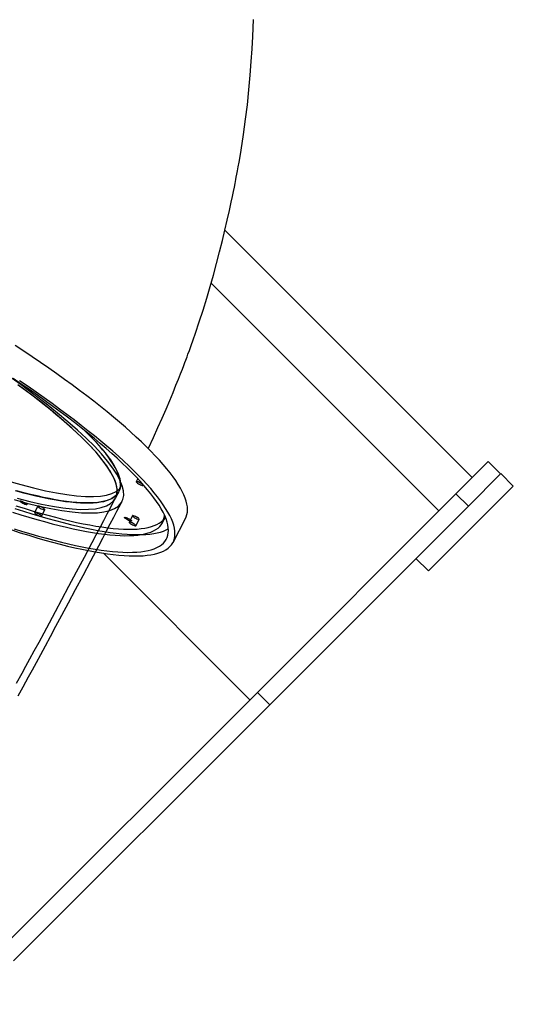
# Model space of a CAD drawing. Units: millimetres. Extents: x 13493 to 41562, y 10057 to 32772.
# Drawn here: x 19971 to 20534, y 18786 to 19852 of the extents above; entities that cross this region are included whole.
import ezdxf

# ---------------------------------------------------------------- set-up
doc = ezdxf.new("R2010")
doc.units = ezdxf.units.MM
doc.header["$LTSCALE"] = 200
doc.header["$PDSIZE"] = -1
doc.layers.add('TIPTAP', color=6, linetype='Continuous')
doc.layers.add('TIPTAP_DIM', color=9, linetype='Continuous')
doc.dimstyles.new('14C69D08', dxfattribs={"dimscale": 100, "dimtxt": 1, "dimasz": 1, "dimexe": 1, "dimexo": 1, "dimgap": 1, "dimtad": 1, "dimdec": 0, "dimtxsty": 'Standard', "dimblk": 'OBLIQUE', "dimcen": 2.5, "dimdle": 1, "dimadec": 0, "dimazin": 0, "dimtfac": 1, "dimtdec": 0, "dimtmove": 0, "dimatfit": 3, "dimldrblk": 'OBLIQUE', "dimfxl": 1, "dimfxlon": 1, "dimarcsym": 0})

# ---------------------------------------------------------------- blocks, each defined once
blk = doc.blocks.new('_Oblique')
at = {"color": 0, "linetype": 'ByBlock', "lineweight": -2}
blk.add_line((-0.5, -0.5), (0.5, 0.5), dxfattribs=at)
blk = doc.blocks.new('_D')
at = {"layer": 'Defpoints', "color": 0, "transparency": 16777216}
for p in [(18339.5, 32671.5), (13695.2, 13356.9), (20527.9, 13356.9)]:
    blk.add_point(p, dxfattribs=at)
at = {"layer": 'TIPTAP_DIM', "color": 0, "linetype": 'ByBlock', "lineweight": -2, "transparency": 16777216}
for p, q in [((13695.2, 32771.5), (13695.2, 13256.9)), ((13795.2, 32671.5), (13595.2, 32671.5)), ((13795.2, 13356.9), (13595.2, 13356.9))]:
    blk.add_line(p, q, dxfattribs=at)
at = {"layer": 'TIPTAP_DIM', "color": 0, "lineweight": -2, "transparency": 16777216, "xscale": 100, "yscale": 100, "zscale": 100}
for p, rotation in [((13695.2, 32671.5), 90), ((13695.2, 13356.9), 270)]:
    blk.add_blockref('_Oblique', p, dxfattribs=dict(at, rotation=rotation))
at = {"layer": 'TIPTAP_DIM', "color": 0, "transparency": 16777216, "insert": (13495.2, 23108.3), "char_height": 100, "attachment_point": 2, "rotation": 90}
blk.add_mtext('19315', dxfattribs=at)
blk = doc.blocks.new('_D_1')
at = {"layer": 'Defpoints', "color": 0, "transparency": 16777216}
for p in [(41461.6, 21782.1), (15695.2, 17106.3), (15695.2, 10156.9)]:
    blk.add_point(p, dxfattribs=at)
at = {"layer": 'TIPTAP_DIM', "color": 0, "linetype": 'ByBlock', "lineweight": -2, "transparency": 16777216}
for p, q in [((15695.2, 10256.9), (15695.2, 10056.9)), ((41461.6, 10256.9), (41461.6, 10056.9)), ((41561.6, 10156.9), (15595.2, 10156.9))]:
    blk.add_line(p, q, dxfattribs=at)
at = {"layer": 'TIPTAP_DIM', "color": 0, "lineweight": -2, "transparency": 16777216, "xscale": 100, "yscale": 100, "zscale": 100, "rotation": 180}
blk.add_blockref('_Oblique', (15695.2, 10156.9), dxfattribs=at)
at = {"layer": 'TIPTAP_DIM', "color": 0, "lineweight": -2, "transparency": 16777216, "xscale": 100, "yscale": 100, "zscale": 100}
blk.add_blockref('_Oblique', (41461.6, 10156.9), dxfattribs=at)
at = {"layer": 'TIPTAP_DIM', "color": 0, "transparency": 16777216, "insert": (28362.7, 10356.9), "char_height": 100, "attachment_point": 2}
blk.add_mtext('25766', dxfattribs=at)
blk = doc.blocks.new('LM313_Top')
at = {"layer": 'TIPTAP', "linetype": 'Continuous', "lineweight": 25}
for p, q in [((20461.4, 19356.5), (20193.4, 19624.5)), ((20425.3, 19320.4), (20178.5, 19567.1)), ((20478.7, 19373.8), (20443.8, 19338.9)), ((20492.2, 19360.4), (20478.7, 19373.8)), ((20098.9, 19355.2), (20097.2, 19351.9)), ((20492.2, 19360.4), (20457.3, 19325.5)), ((20492.4, 19360.6), (20492.2, 19360.4)), ((20505.8, 19347.2), (20492.4, 19360.6)), ((20074.7, 19334.1), (20078.4, 19341)), ((20104.7, 19348), (20105, 19348.5)), ((20505.8, 19347.2), (20413.9, 19255.2)), ((20076.2, 19338.6), (20076.3, 19338.8)), ((20443.8, 19338.9), (20228.5, 19123.6)), ((20457.3, 19325.5), (20443.8, 19338.9)), ((19990.6, 19325.4), (19987, 19318.5)), ((19994.5, 19314.5), (19998.2, 19321.5)), ((20457.3, 19325.5), (20241.9, 19110.2)), ((20093, 19315), (20089.4, 19308)), ((20096.9, 19304.1), (20100.5, 19311.1)), ((20125.7, 19307.5), (20128.8, 19313.4)), ((20137.1, 19286), (20150.7, 19312.1)), ((20220.5, 19115.6), (20061.8, 19274.3)), ((20413.9, 19255.2), (20400.4, 19268.7)), ((20228.5, 19123.6), (19950.9, 18846)), ((20241.9, 19110.2), (20228.5, 19123.6)), ((20241.9, 19110.2), (19964.3, 18832.6))]:
    blk.add_line(p, q, dxfattribs=at)
at = {"layer": 'TIPTAP', "linetype": 'Continuous', "lineweight": 25, "flags": 128}
for points in [[(20110.3, 19387.7), (20110.6, 19388.3), (20115.8, 19399.6), (20120.7, 19410.5), (20125.3, 19420.8), (20129.5, 19430.6), (20133.5, 19440), (20137.1, 19448.6), (20140.2, 19456.3), (20143, 19463.1), (20145.3, 19468.9), (20147.2, 19473.8), (20148.8, 19477.9), (20150, 19481.2), (20151, 19483.7), (20151.6, 19485.4), (20152.3, 19487.3), (20153.3, 19490), (20154.9, 19494.1), (20156.7, 19499.3), (20159, 19505.6), (20161.5, 19512.9), (20165.6, 19525.1), (20169.8, 19537.9), (20173.7, 19550.6), (20177.4, 19563.2), (20181, 19575.8), (20184.3, 19588.3), (20187.6, 19600.8), (20190.7, 19613.3), (20193.4, 19624.4), (20195.9, 19635.4), (20198.2, 19645.6), (20200.2, 19654.6), (20201.5, 19660.8), (20202.6, 19666.2), (20203.6, 19670.9), (20204.3, 19674.8), (20204.8, 19677.1), (20205.2, 19679.4), (20205.7, 19682), (20206.3, 19684.9), (20207, 19688.6), (20207.8, 19693), (20208.7, 19698.2), (20209.7, 19704.2), (20210.8, 19711), (20213.5, 19728), (20215.7, 19744.5), (20217.7, 19760.3), (20219.4, 19776.6), (20220.8, 19792.2), (20221.9, 19807), (20222.8, 19821), (20223.5, 19834.3), (20224.2, 19852.8)], [(20150.7, 19312.1), (20151.5, 19313.8), (20152.2, 19316.3), (20152.7, 19318.8), (20152.8, 19321.6), (20152.7, 19324.5), (20152.2, 19327.5), (20151.4, 19330.7), (20150.3, 19334.1), (20148.9, 19337.6), (20147.1, 19341.2), (20145.1, 19345), (20142.8, 19348.9), (20140.1, 19353), (20137.1, 19357.1), (20133.9, 19361.5), (20130.3, 19365.9), (20126.5, 19370.5), (20122.3, 19375.1), (20117.9, 19379.9), (20113.2, 19384.8), (20108.2, 19389.8), (20102.9, 19394.9), (20097.3, 19400.1), (20091.5, 19405.4), (20085.4, 19410.8), (20079.1, 19416.3), (20072.5, 19421.9), (20065.6, 19427.5), (20058.5, 19433.2), (20051.1, 19439), (20043.6, 19444.8), (20035.7, 19450.7), (20027.7, 19456.7), (20019.5, 19462.7), (20011, 19468.8), (20002.3, 19474.9), (19993.5, 19481), (19984.4, 19487.2), (19975.2, 19493.4), (19965.8, 19499.6)], [(20136.8, 19285.5), (20137.9, 19287.8), (20138.6, 19290.2), (20139.1, 19292.8), (20139.2, 19295.5), (20139.1, 19298.4), (20138.6, 19301.5), (20137.8, 19304.7), (20136.7, 19308), (20135.3, 19311.5), (20133.5, 19315.2), (20131.5, 19318.9), (20129.1, 19322.8), (20126.5, 19326.9), (20123.5, 19331.1), (20120.3, 19335.4), (20116.7, 19339.8), (20112.9, 19344.4), (20108.7, 19349.1), (20104.3, 19353.8), (20099.6, 19358.7), (20094.6, 19363.8), (20089.3, 19368.9), (20083.7, 19374.1), (20077.9, 19379.4), (20071.8, 19384.8), (20065.5, 19390.2), (20058.9, 19395.8), (20052, 19401.4), (20044.9, 19407.1), (20037.5, 19412.9), (20030, 19418.8), (20022.1, 19424.7), (20014.1, 19430.6), (20005.9, 19436.7), (19997.4, 19442.7), (19988.7, 19448.8), (19979.9, 19455), (19970.8, 19461.1)], [(19962.3, 19299.6), (19971.5, 19296.6), (19980.6, 19293.8), (19989.4, 19291.2), (19998.1, 19288.7), (20006.5, 19286.4), (20014.8, 19284.2), (20022.8, 19282.2), (20030.6, 19280.4), (20038.1, 19278.7), (20045.5, 19277.2), (20052.5, 19275.9), (20059.4, 19274.7), (20066, 19273.7), (20072.3, 19272.9), (20078.4, 19272.3), (20084.2, 19271.8), (20089.7, 19271.5), (20095, 19271.4), (20100, 19271.4), (20104.7, 19271.7), (20109.1, 19272.1), (20113.2, 19272.6), (20117, 19273.4), (20120.6, 19274.3), (20123.8, 19275.4), (20126.7, 19276.7), (20129.3, 19278.1), (20131.7, 19279.7), (20133.7, 19281.5), (20135.4, 19283.4), (20136.8, 19285.5)], [(20129.7, 19289.2), (20130.8, 19291.5), (20131.5, 19293.9), (20132, 19296.4), (20132.1, 19299.1), (20131.9, 19302), (20131.4, 19305.1), (20130.6, 19308.2), (20129.5, 19311.6), (20128.1, 19315.1), (20126.3, 19318.7), (20124.3, 19322.4), (20121.9, 19326.3), (20119.3, 19330.4), (20116.3, 19334.5), (20113, 19338.8), (20109.5, 19343.2), (20105.6, 19347.8), (20101.5, 19352.4), (20097, 19357.2), (20092.3, 19362), (20087.3, 19367), (20082, 19372.1), (20076.4, 19377.3), (20070.6, 19382.6), (20064.5, 19387.9), (20058.1, 19393.4), (20051.5, 19398.9), (20044.7, 19404.5), (20037.6, 19410.2), (20030.2, 19415.9), (20022.6, 19421.7), (20014.8, 19427.6), (20006.8, 19433.5), (19998.6, 19439.5), (19990.1, 19445.5), (19981.5, 19451.6), (19972.6, 19457.7), (19963.6, 19463.8)], [(19964.9, 19300.9), (19974, 19298.1), (19982.8, 19295.4), (19991.4, 19292.9), (19999.8, 19290.6), (20008, 19288.4), (20016, 19286.4), (20023.8, 19284.5), (20031.3, 19282.8), (20038.6, 19281.3), (20045.7, 19280), (20052.5, 19278.8), (20059.1, 19277.8), (20065.4, 19276.9), (20071.5, 19276.3), (20077.3, 19275.8), (20082.8, 19275.5), (20088, 19275.3), (20093, 19275.4), (20097.7, 19275.6), (20102.1, 19276), (20106.2, 19276.5), (20110, 19277.2), (20113.5, 19278.1), (20116.8, 19279.2), (20119.7, 19280.5), (20122.3, 19281.9), (20124.6, 19283.5), (20126.6, 19285.2), (20128.3, 19287.1), (20129.7, 19289.2)], [(19965.7, 19323), (19974.9, 19320), (19983.9, 19317.2), (19992.7, 19314.5), (20001.4, 19312), (20009.8, 19309.7), (20018, 19307.5), (20026, 19305.5), (20033.8, 19303.6), (20041.3, 19301.9), (20048.6, 19300.4), (20055.7, 19299.1), (20062.5, 19297.9), (20069.1, 19296.9), (20075.4, 19296.1), (20081.5, 19295.4), (20087.3, 19294.9), (20092.8, 19294.6), (20098, 19294.5), (20103, 19294.5), (20107.7, 19294.7), (20112.1, 19295.1), (20116.2, 19295.6), (20120, 19296.4), (20123.5, 19297.3), (20126.7, 19298.3), (20129.7, 19299.6), (20132, 19300.8)], [(20076.3, 19338.8), (20076.4, 19343.7), (20075.4, 19349.2), (20073.2, 19355.3), (20069.8, 19361.9), (20065.3, 19369), (20060, 19376.1), (20053.6, 19383.8), (20046.2, 19391.8), (20037.8, 19400.2), (20028.6, 19408.9), (20018.4, 19417.9), (20007.4, 19427.2), (19995.5, 19436.8), (19982.7, 19446.6), (19969.2, 19456.6)], [(20076.3, 19338.8), (20076.5, 19341.3), (20076.4, 19343.9), (20076, 19346.7), (20075.3, 19349.6), (20074.2, 19352.7), (20072.9, 19356), (20071.2, 19359.3), (20069.2, 19362.8), (20066.9, 19366.5), (20064.3, 19370.3), (20061.4, 19374.2), (20058.2, 19378.3), (20054.7, 19382.4), (20050.9, 19386.7), (20046.8, 19391.1), (20042.4, 19395.6), (20037.7, 19400.3), (20032.8, 19405), (20027.5, 19409.8), (20022, 19414.7), (20016.2, 19419.7), (20010.2, 19424.8), (20003.9, 19430), (19997.4, 19435.2), (19990.6, 19440.5), (19983.6, 19445.9), (19976.3, 19451.4), (19968.9, 19456.8)], [(20041.5, 19407), (20043.8, 19404.8), (20048.3, 19400.3), (20052.5, 19395.9), (20056.4, 19391.6), (20060, 19387.4), (20063.4, 19383.3), (20066.4, 19379.3), (20069.2, 19375.5), (20071.6, 19371.8), (20073.8, 19368.2), (20075.6, 19364.8), (20077.1, 19361.5), (20078.3, 19358.4), (20079.3, 19355.4), (20079.8, 19352.5), (20080.1, 19349.8), (20080.1, 19347.3), (20079.7, 19344.9), (20079.1, 19342.6), (20078.1, 19340.6), (20076.8, 19338.7), (20075.2, 19336.9), (20073.3, 19335.4), (20071.1, 19333.9), (20068.6, 19332.7), (20065.8, 19331.6), (20062.7, 19330.7), (20059.3, 19330), (20055.6, 19329.5), (20051.6, 19329.1), (20047.3, 19328.9), (20042.7, 19328.9), (20037.9, 19329), (20032.8, 19329.3), (20027.4, 19329.8), (20021.7, 19330.5), (20015.8, 19331.3), (20009.7, 19332.3), (20003.3, 19333.5), (19996.6, 19334.8), (19989.7, 19336.4), (19982.6, 19338), (19975.3, 19339.9), (19967.7, 19341.9)], [(19968.2, 19333.9), (19981.7, 19330.4), (19994.4, 19327.6), (20006.4, 19325.3), (20017.5, 19323.6), (20027.7, 19322.5), (20037.1, 19321.9), (20045.4, 19322), (20052.9, 19322.6), (20059.3, 19323.9), (20064.8, 19325.7), (20069.2, 19328.1), (20072.6, 19331), (20075, 19334.5), (20076.2, 19338.6)], [(19964.7, 19332.5), (19978.7, 19328.7), (19992, 19325.5), (20004.6, 19322.8), (20016.6, 19320.7), (20027.8, 19319.2), (20038, 19318.3), (20047.1, 19318), (20055.1, 19318.3), (20062.2, 19319.2), (20068.5, 19320.7), (20073.7, 19322.8), (20077.9, 19325.5), (20080.8, 19328.8), (20082.7, 19332.6), (20083.6, 19336.9), (20083.4, 19341.9), (20082, 19347.4), (20079.6, 19353.5), (20076.2, 19359.9), (20071.7, 19366.7), (20066.2, 19374), (20059.5, 19381.9), (20051.8, 19390.3), (20043, 19399), (20033.6, 19407.8), (20023.2, 19416.9), (20012, 19426.3), (19999.6, 19436.3), (19986.3, 19446.5), (19972.3, 19456.8), (19957.9, 19467.1)], [(19957.7, 19352.8), (19972.1, 19348.7), (19985.7, 19345.1), (19998.7, 19342.1), (20010.8, 19339.7), (20022.1, 19337.9), (20032.6, 19336.6), (20042.1, 19335.9), (20050.8, 19335.8), (20058.4, 19336.3), (20065.1, 19337.4), (20070.8, 19339.1), (20075.5, 19341.3), (20079.1, 19344.1), (20079.5, 19344.7)], [(19966, 19342.4), (19973.6, 19340.3), (19981, 19338.4), (19988.2, 19336.7), (19995.1, 19335.2), (20001.8, 19333.8), (20008.3, 19332.6), (20014.5, 19331.5), (20020.4, 19330.6), (20026.1, 19329.9), (20031.6, 19329.4), (20036.8, 19329.1), (20041.7, 19328.9), (20046.3, 19328.9), (20050.6, 19329), (20054.7, 19329.4), (20058.5, 19329.9), (20061.9, 19330.6), (20065.1, 19331.4), (20068, 19332.5), (20070.6, 19333.7), (20072.9, 19335), (20074.8, 19336.6), (20076.5, 19338.3), (20077.8, 19340.1), (20078.9, 19342.2), (20079.6, 19344.4), (20080, 19346.7), (20080.1, 19349.2), (20079.9, 19351.9), (20079.4, 19354.7), (20078.6, 19357.7), (20077.4, 19360.8), (20076, 19364), (20074.2, 19367.4), (20072.1, 19371), (20069.8, 19374.6), (20067.1, 19378.5), (20064.1, 19382.4), (20060.8, 19386.4), (20057.2, 19390.6), (20053.4, 19394.9), (20049.2, 19399.3), (20044.8, 19403.8), (20041.5, 19407)], [(19966.8, 19325.9), (19975.7, 19323.1), (19984.5, 19320.4), (19993, 19317.9), (20001.4, 19315.6), (20009.5, 19313.4), (20017.4, 19311.4), (20025.1, 19309.5), (20032.6, 19307.8), (20039.8, 19306.3), (20046.8, 19305), (20053.5, 19303.8), (20060, 19302.8), (20066.3, 19302), (20072.3, 19301.3), (20078, 19300.8), (20083.4, 19300.5), (20088.6, 19300.4), (20093.5, 19300.4), (20098.1, 19300.6), (20102.4, 19301), (20106.5, 19301.6), (20110.2, 19302.3), (20113.7, 19303.2), (20116.8, 19304.3), (20119.6, 19305.5), (20122.2, 19307), (20124.4, 19308.5), (20126.3, 19310.3), (20128, 19312.2), (20128.8, 19313.4)], [(19963.2, 19318.9), (19972.1, 19316.1), (19980.8, 19313.5), (19989.4, 19311), (19997.7, 19308.6), (20005.9, 19306.4), (20013.8, 19304.4), (20021.5, 19302.6), (20028.9, 19300.9), (20036.2, 19299.4), (20043.2, 19298), (20049.9, 19296.9), (20056.4, 19295.9), (20062.7, 19295), (20068.6, 19294.4), (20074.4, 19293.9), (20079.8, 19293.6), (20085, 19293.4), (20089.9, 19293.5), (20094.5, 19293.7), (20098.8, 19294.1), (20102.8, 19294.6), (20106.6, 19295.4), (20110, 19296.3), (20113.2, 19297.3), (20116, 19298.6), (20118.6, 19300), (20120.8, 19301.6), (20122.7, 19303.3), (20124.3, 19305.3), (20125.6, 19307.4), (20126.6, 19309.6), (20127.3, 19312), (20127.7, 19314.6), (20127.8, 19315.8)], [(20100.8, 19349.1), (20101.9, 19348.6), (20102.9, 19348.2), (20103.8, 19347.9), (20104.4, 19347.9), (20104.7, 19348), (20104.7, 19348.3), (20104.3, 19348.7), (20103.6, 19349.3), (20102.7, 19349.9), (20101.6, 19350.5), (20100.5, 19351.1), (20099.4, 19351.6), (20098.5, 19351.9), (20097.7, 19352.1), (20097.3, 19352), (20097.1, 19351.8), (20097.4, 19351.4), (20097.9, 19350.9), (20098.7, 19350.3), (20099.7, 19349.7), (20100.8, 19349.1)], [(19967.5, 19133.5), (19973.4, 19144.3), (19977.6, 19151.9), (19982, 19160), (19986.7, 19168.7), (19991.8, 19178), (19997.3, 19188.1), (20003.2, 19199.1), (20009.6, 19211.1), (20016.6, 19224.2), (20024.3, 19238.6), (20032.5, 19254.1), (20041, 19270.1), (20049.4, 19286.1), (20053.8, 19294.4), (20058, 19302.4), (20062.1, 19310), (20065.8, 19317.1), (20069.2, 19323.7), (20071.6, 19328.2), (20073.8, 19332.3), (20074.7, 19334.1)], [(19969.1, 19119.8), (19974.5, 19129.7), (19980.4, 19140.4), (19984.6, 19148), (19989, 19156.1), (19993.7, 19164.8), (19998.8, 19174.2), (20004.3, 19184.3), (20010.2, 19195.3), (20016.7, 19207.3), (20023.7, 19220.5), (20031.4, 19234.9), (20039.6, 19250.3), (20048, 19266.3), (20056.5, 19282.4), (20060.9, 19290.7), (20065.1, 19298.7), (20069.1, 19306.3), (20072.9, 19313.4), (20076.3, 19319.9), (20078.7, 19324.5), (20080.9, 19328.6), (20081.8, 19330.4)], [(19971.2, 19330.9), (19971.4, 19331), (19972, 19331), (19972.9, 19330.7), (19973.9, 19330.3), (19975.1, 19329.8), (19976.2, 19329.2), (19977.2, 19328.6), (19978, 19328), (19978.5, 19327.5), (19978.7, 19327.1), (19978.6, 19326.9), (19978.1, 19326.8), (19977.4, 19327), (19976.4, 19327.3), (19975.4, 19327.8), (19974.2, 19328.3), (19973.2, 19329), (19972.2, 19329.6), (19971.6, 19330.1), (19971.2, 19330.6), (19971.2, 19330.9)], [(19994.2, 19322.6), (19995.4, 19322.1), (19996.4, 19321.7), (19997.2, 19321.4), (19997.8, 19321.4), (19998.1, 19321.5), (19998.1, 19321.8), (19997.7, 19322.2), (19997.1, 19322.8), (19996.2, 19323.4), (19995.1, 19324), (19994, 19324.6), (19992.9, 19325.1), (19991.9, 19325.4), (19991.2, 19325.5), (19990.7, 19325.5), (19990.6, 19325.3), (19990.8, 19324.9), (19991.3, 19324.4), (19992.1, 19323.8), (19993.1, 19323.2), (19994.2, 19322.6)], [(19990.6, 19315.6), (19991.7, 19315.1), (19992.8, 19314.7), (19993.6, 19314.5), (19994.2, 19314.4), (19994.5, 19314.5), (19994.5, 19314.8), (19994.1, 19315.3), (19993.4, 19315.8), (19992.5, 19316.5), (19991.5, 19317.1), (19990.3, 19317.6), (19989.3, 19318.1), (19988.3, 19318.4), (19987.6, 19318.6), (19987.1, 19318.6), (19987, 19318.3), (19987.2, 19318), (19987.7, 19317.5), (19988.5, 19316.9), (19989.5, 19316.2), (19990.6, 19315.6)], [(20084.5, 19313.2), (20084.8, 19313.3), (20085.4, 19313.2), (20086.3, 19313), (20087.3, 19312.6), (20088.4, 19312.1), (20089.5, 19311.5), (20090.5, 19310.8), (20091.3, 19310.3), (20091.9, 19309.7), (20092.1, 19309.4), (20091.9, 19309.1), (20091.5, 19309.1), (20090.8, 19309.3), (20089.8, 19309.6), (20088.7, 19310), (20087.6, 19310.6), (20086.5, 19311.2), (20085.6, 19311.9), (20084.9, 19312.4), (20084.6, 19312.9), (20084.5, 19313.2)], [(20096.6, 19312.2), (20097.7, 19311.6), (20098.8, 19311.2), (20099.6, 19311), (20100.2, 19310.9), (20100.5, 19311.1), (20100.5, 19311.4), (20100.1, 19311.8), (20099.5, 19312.4), (20098.6, 19313), (20097.5, 19313.6), (20096.4, 19314.2), (20095.3, 19314.6), (20094.3, 19315), (20093.6, 19315.1), (20093.1, 19315.1), (20093, 19314.9), (20093.2, 19314.5), (20093.7, 19314), (20094.5, 19313.4), (20095.5, 19312.8), (20096.6, 19312.2)], [(20093, 19305.2), (20094.1, 19304.7), (20095.1, 19304.3), (20096, 19304), (20096.6, 19304), (20096.9, 19304.1), (20096.9, 19304.4), (20096.5, 19304.9), (20095.8, 19305.4), (20094.9, 19306), (20093.9, 19306.7), (20092.7, 19307.2), (20091.6, 19307.7), (20090.7, 19308), (20089.9, 19308.2), (20089.5, 19308.1), (20089.4, 19307.9), (20089.6, 19307.5), (20090.1, 19307), (20090.9, 19306.4), (20091.9, 19305.8), (20093, 19305.2)]]:
    blk.add_lwpolyline(points, dxfattribs=at)

msp = doc.modelspace()

# ---------------------------------------------------------------- block references
msp.add_blockref('LM313_Top', (0, 0))

# ---------------------------------------------------------------- dimensions: what is measured, and where the dimension line sits
at = {"layer": 'TIPTAP_DIM'}
for base, p1, p2, angle, picture, middle in [((13695.2, 13356.9), (18339.5, 32671.5), (20527.9, 13356.9), 90, '_D', (13695.2, 23108.3)), ((15695.2, 10156.9), (41461.6, 21782.1), (15695.2, 17106.3), 360, '_D_1', (28362.7, 10156.9))]:
    dim = msp.add_linear_dim(base=base, p1=p1, p2=p2, angle=angle, dimstyle='14C69D08', dxfattribs=at)
    dim.commit()
    dim.dimension.update_dxf_attribs({"geometry": picture, "text_midpoint": middle, "dimtype": 160})

doc.saveas('drawing.dxf')
